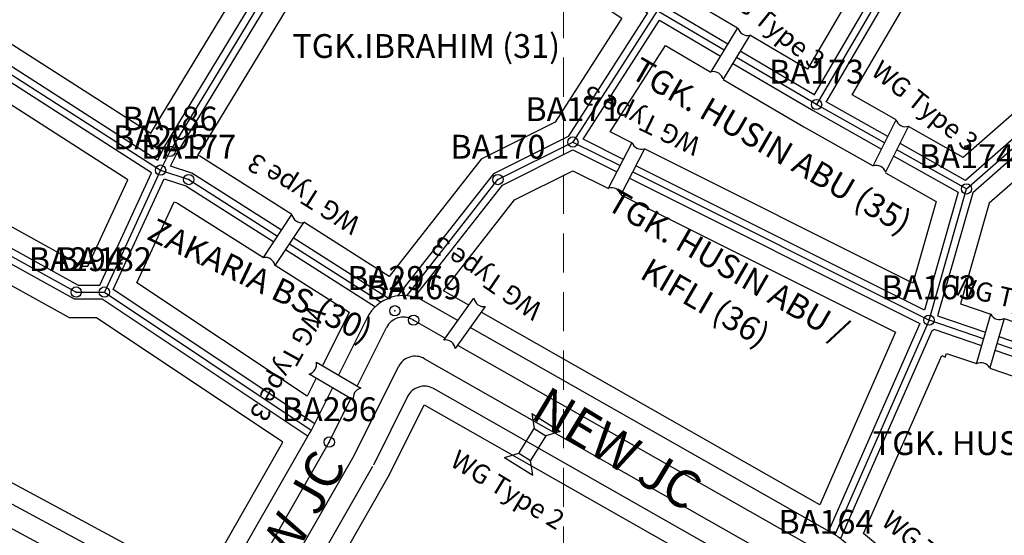
# Model space of a CAD drawing. Units: inches. Extents: x -857 to 15801, y -913 to 5030.
# Drawn here: x 6262 to 6287, y 2970 to 2983 of the extents above; entities that cross this region are included whole.
import ezdxf
from ezdxf.enums import TextEntityAlignment as Align

# ---------------------------------------------------------------- set-up
doc = ezdxf.new("R2010")
doc.units = ezdxf.units.IN
doc.header["$MEASUREMENT"] = 0
doc.linetypes.add('DASHEDX2', pattern=[1.5, 1, -0.5])
for name, color, linetype in [('BATAS DESA', 6, 'Continuous'), ('BULAT1', 7, 'Continuous'), ('Double', 144, 'Continuous'), ('Grid', 7, 'Continuous'), ('Nama 1', 7, 'Continuous'), ('PATOK1', 7, 'Continuous'), ('tambak', 7, 'Continuous'), ('Tanggul', 7, 'Continuous')]:
    doc.layers.add(name, color=color, linetype=linetype)
doc.layers.add('Sal_existing', color=1, linetype='Continuous', lineweight=15)
doc.styles.add('L100', font='simplex.shx', dxfattribs={"height": 0.254})
doc.styles.get("Standard").update_dxf_attribs({"font": 'simplex.shx'})

msp = doc.modelspace()

# ---------------------------------------------------------------- linework, layer by layer
at = {"layer": 'BATAS DESA', "color": 6}
for p, q in [((6275.378, 2972.922), (6276.109, 2972.465)), ((6275.378, 2972.922), (6275.439, 2972.542)), ((6275.437, 2972.543), (6275.045, 2971.915)), ((6275.439, 2972.542), (6275.741, 2972.354)), ((6275.743, 2972.353), (6275.349, 2971.722)), ((6276.109, 2972.465), (6275.741, 2972.354)), ((6274.678, 2971.802), (6275.046, 2971.914)), ((6274.678, 2971.802), (6275.41, 2971.345)), ((6275.046, 2971.914), (6275.349, 2971.722)), ((6275.41, 2971.345), (6275.349, 2971.725))]:
    msp.add_line(p, q, dxfattribs=at)
at = {"layer": 'BULAT1', "color": 1, "ltscale": 10}
for centre in [(6282.674, 2980.834), (6276.434, 2979.874), (6266.114, 2979.634), (6265.874, 2979.154), (6266.594, 2978.914), (6274.514, 2978.914), (6286.514, 2978.674), (6263.714, 2976.034), (6264.434, 2976.034), (6271.874, 2975.554), (6272.354, 2975.314), (6285.554, 2975.314), (6270.194, 2972.194)]:
    msp.add_circle(centre, 0.132, dxfattribs=at)
for p in [(6282.674, 2980.834), (6276.434, 2979.874), (6266.114, 2979.634), (6265.874, 2979.154), (6266.594, 2978.914), (6274.514, 2978.914), (6286.514, 2978.674), (6263.714, 2976.034), (6264.434, 2976.034), (6271.874, 2975.554), (6272.354, 2975.314), (6285.554, 2975.314), (6270.194, 2972.194)]:
    msp.add_point(p, dxfattribs=at)
at = {"layer": 'Double', "color": 6}
for p, q in [((6279.977, 2981.67), (6280.66, 2982.8)), ((6280.965, 2982.609), (6280.282, 2981.479)), ((6284.124, 2979.263), (6284.711, 2980.445)), ((6285.031, 2980.28), (6284.444, 2979.098)), ((6277.347, 2978.69), (6277.948, 2979.865)), ((6278.266, 2979.696), (6277.665, 2978.521)), ((6268.506, 2976.915), (6269.236, 2978.015)), ((6269.533, 2977.811), (6268.802, 2976.711)), ((6273.13, 2974.804), (6273.9, 2975.876)), ((6274.189, 2975.661), (6273.419, 2974.589)), ((6286.767, 2974.197), (6287.134, 2975.466)), ((6287.478, 2975.36), (6287.111, 2974.092)), ((6269.864, 2974.24), (6271.004, 2973.575)), ((6270.818, 2973.266), (6269.678, 2973.931))]:
    msp.add_line(p, q, dxfattribs=at)
at = {"layer": 'Double', "color": 144}
for points in [[(6280.405, 2982.378), (6278.839, 2983.299), (6282.557, 2989.805), (6283.139, 2989.999), (6284.089, 2989.504)], [(6264.247, 2987.261), (6262.132, 2988.268), (6260.096, 2983.066), (6265.803, 2979.413), (6265.957, 2979.721), (6269.961, 2986.317), (6268.534, 2987.54), (6267.121, 2985.892), (6264.573, 2987.106)], [(6282.609, 2981.077), (6286.599, 2987.885)], [(6282.921, 2980.898), (6286.91, 2987.703)], [(6288.771, 2987.066), (6290.229, 2986.306), (6288.279, 2980.457), (6286.492, 2978.893), (6284.812, 2979.838)], [(6268.971, 2977.615), (6266.672, 2979.078), (6266.128, 2979.259), (6266.272, 2979.547), (6270.33, 2986.231), (6271.18, 2986.868), (6275.629, 2984.995), (6276.803, 2984.212)], [(6277.102, 2984.012), (6278.347, 2983.182), (6276.31, 2980.013), (6274.398, 2979.057), (6271.944, 2975.934)], [(6277.726, 2979.429), (6276.694, 2979.945), (6278.652, 2982.991), (6280.218, 2982.07)], [(6252.311, 2982.552), (6263.761, 2976.214), (6264.319, 2976.214), (6265.645, 2979.087), (6259.782, 2982.839)], [(6269.65, 2972.34), (6264.38, 2975.854), (6263.668, 2975.854), (6252.133, 2982.24)], [(6282.61, 2981.08), (6280.715, 2982.195)], [(6280.529, 2981.887), (6282.585, 2980.678), (6284.337, 2979.692)], [(6284.497, 2980.015), (6282.922, 2980.901)], [(6292.44, 2978.27), (6288.464, 2980.141), (6286.673, 2978.573), (6285.775, 2975.429), (6287.002, 2975.009)], [(6272.378, 2975.903), (6274.631, 2978.771), (6276.434, 2979.673), (6277.562, 2979.109)], [(6284.651, 2979.515), (6286.302, 2978.587), (6285.441, 2975.572), (6278.048, 2979.268)], [(6269.824, 2972.657), (6264.662, 2976.098), (6265.97, 2978.932), (6266.517, 2978.75), (6268.771, 2977.315)], [(6277.884, 2978.948), (6285.321, 2975.229)], [(6287.343, 2974.892), (6294.584, 2972.415), (6296.589, 2976.426), (6292.441, 2978.269)], [(6271.71, 2975.872), (6269.274, 2977.422)], [(6269.075, 2977.122), (6271.376, 2975.657)], [(6285.321, 2975.229), (6282.981, 2969.911)], [(6283.295, 2969.732), (6285.643, 2975.068), (6285.668, 2975.056), (6285.675, 2975.082), (6286.901, 2974.663)], [(6287.242, 2974.546), (6294.343, 2972.117), (6293.577, 2971.351), (6289.561, 2965.774)]]:
    msp.add_lwpolyline(points, dxfattribs=at)
at = {"layer": 'Double', "color": 6}
for points in [[(6280.653, 2982.789), (6279.491, 2983.472), (6282.882, 2989.407), (6283.098, 2989.479), (6283.84, 2989.093)], [(6284.16, 2988.926), (6286.07, 2987.931), (6282.439, 2981.738), (6280.963, 2982.606)], [(6264.055, 2986.821), (6262.391, 2987.613), (6260.686, 2983.258), (6265.624, 2980.098), (6269.34, 2986.217), (6268.586, 2986.863), (6267.247, 2985.301), (6264.38, 2986.666)], [(6284.711, 2980.445), (6283.584, 2981.08), (6287.242, 2987.321), (6288.202, 2986.821)], [(6288.522, 2986.654), (6289.644, 2986.07), (6287.865, 2980.733), (6286.431, 2979.478), (6285.025, 2980.269)], [(6252.549, 2982.969), (6263.885, 2976.694), (6264.012, 2976.694), (6265.034, 2978.908), (6259.535, 2982.428), (6252.475, 2986.399), (6251.148, 2983.745), (6252.234, 2983.143)], [(6269.237, 2978.015), (6266.88, 2979.514), (6266.825, 2979.533), (6270.692, 2985.902), (6271.247, 2986.319), (6275.401, 2984.57), (6276.545, 2983.807)], [(6276.845, 2983.607), (6277.688, 2983.045), (6275.977, 2980.383), (6274.087, 2979.438), (6271.725, 2976.431), (6269.54, 2977.822)], [(6277.944, 2979.857), (6277.387, 2980.135), (6278.807, 2982.343), (6279.97, 2981.659)], [(6269.006, 2972.193), (6264.235, 2975.374), (6263.544, 2975.374), (6251.894, 2981.823)], [(6280.28, 2981.476), (6282.345, 2980.262), (6284.123, 2979.262)], [(6284.437, 2979.085), (6285.737, 2978.354), (6285.138, 2976.26), (6278.266, 2979.696)], [(6292.235, 2977.836), (6288.544, 2979.573), (6287.096, 2978.305), (6286.361, 2975.735), (6287.135, 2975.471)], [(6269.857, 2973.827), (6269.627, 2973.366), (6265.27, 2976.27), (6266.226, 2978.341), (6266.309, 2978.313), (6268.506, 2976.915)], [(6287.476, 2975.354), (6294.342, 2973.005), (6295.935, 2976.191), (6292.246, 2977.831)], [(6249.862, 2976.671), (6261.531, 2971.44), (6266.918, 2968.54), (6269.006, 2972.193)], [(6268.809, 2976.722), (6270.702, 2975.517)], [(6270.702, 2975.517), (6270.018, 2974.149)]]:
    msp.add_lwpolyline(points, dxfattribs=at)
msp.add_lwpolyline([(6267.133, 2965.345, 0.318549), (6268.72, 2966.081), (6271.74, 2971.367), (6272.628, 2973.143), (6283.09, 2967.199), (6263.725, 2932.416), (6252.585, 2937.659), (6253.587, 2938.761), (6267.133, 2965.345)], format="xyb", dxfattribs=at)
for centre, radius, start, end in [((6280.903, 2982.849), 0.248, 191.3983, 284.4848), ((6280.029, 2981.413), 0.262, 14.5011, 101.4325), ((6284.949, 2980.514), 0.248, 196.1337, 289.2201), ((6278.197, 2979.948), 0.262, 198.5457, 285.4771), ((6284.197, 2979.011), 0.262, 19.2365, 106.1679), ((6277.426, 2978.455), 0.248, 15.4429, 108.5293), ((6269.492, 2978.069), 0.262, 192.0278, 278.9592), ((6268.557, 2976.673), 0.248, 8.925, 102.0115), ((6274.158, 2975.921), 0.262, 189.9473, 276.8787), ((6287.356, 2975.576), 0.248, 206.4052, 299.4916), ((6273.173, 2974.559), 0.248, 6.8445, 99.9309), ((6269.608, 2974.184), 0.262, 285.3931, 12.3246), ((6286.883, 2973.963), 0.262, 29.508, 116.4394), ((6271.057, 2973.332), 0.248, 102.2903, 195.3768)]:
    msp.add_arc(centre, radius, start, end, dxfattribs=at)
at = {"layer": 'Grid', "color": 0, "linetype": 'DASHEDX2', "lineweight": 5}
msp.add_lwpolyline([(6276.194, 3804.034), (6276.194, 2844.034)], dxfattribs=at)
at = {"layer": 'Sal_existing', "color": 2, "lineweight": 30, "ltscale": 10}
for p, q in [((6272.327, 2975.329), (6273.165, 2974.853)), ((6270.912, 2973.628), (6271.661, 2975.127)), ((6273.48, 2974.674), (6282.914, 2969.314)), ((6270.194, 2972.194), (6270.75, 2973.306)), ((6267.547, 2967.56), (6270.194, 2972.194)), ((6261.074, 2970.514), (6266.902, 2967.376))]:
    msp.add_line(p, q, dxfattribs=at)
at = {"layer": 'Sal_existing', "color": 2, "lineweight": 30}
for p, q in [((6272.632, 2974.328), (6282.503, 2968.72)), ((6270.83, 2971.854), (6271.965, 2974.126)), ((6267.823, 2966.593), (6270.83, 2971.854))]:
    msp.add_line(p, q, dxfattribs=at)
at = {"layer": 'Sal_existing', "color": 2, "lineweight": 30, "ltscale": 10}
msp.add_arc((6272.09, 2974.912), 0.48, 60.3955, 153.4349, dxfattribs=at)
at = {"layer": 'Sal_existing', "color": 2, "lineweight": 30}
msp.add_arc((6272.395, 2973.911), 0.48, 60.3955, 153.4349, dxfattribs=at)
at = {"layer": 'tambak', "lineweight": -3, "ltscale": 10}
for points in [[(6263.444, 2991.45), (6264.914, 2994.514), (6272.114, 2989.954), (6271.154, 2987.074), (6270.194, 2986.354), (6266.114, 2979.634), (6265.874, 2979.154), (6266.594, 2978.914), (6268.871, 2977.465)], [(6280.311, 2982.224), (6278.594, 2983.234), (6282.434, 2989.954), (6283.154, 2990.194), (6284.182, 2989.659)], [(6286.754, 2987.794), (6282.674, 2980.834), (6280.622, 2982.041)], [(6277.966, 2979.108), (6285.554, 2975.314), (6286.514, 2978.674), (6288.434, 2980.354), (6290.354, 2986.114), (6290.47, 2986.383)], [(6277.199, 2984.164), (6278.594, 2983.234), (6276.434, 2979.874), (6277.644, 2979.269)], [(6259.874, 2982.994), (6265.874, 2979.154), (6264.434, 2976.034)], [(6252.222, 2982.396), (6263.714, 2976.034), (6264.434, 2976.034), (6269.734, 2972.501)], [(6284.417, 2979.854), (6282.674, 2980.834)], [(6272.178, 2975.94), (6274.514, 2978.914), (6276.434, 2979.874)], [(6286.514, 2978.674), (6284.731, 2979.677)], [(6292.514, 2978.434), (6296.834, 2976.514), (6294.674, 2972.194), (6287.293, 2974.719)], [(6269.175, 2977.272), (6271.526, 2975.776)], [(6286.952, 2974.836), (6285.554, 2975.314), (6283.138, 2969.822)]]:
    msp.add_lwpolyline(points, dxfattribs=at)
at = {"layer": 'Tanggul', "color": 6}
for points in [[(6273.771, 2975.696), (6273.117, 2976.067), (6274.942, 2978.39), (6276.434, 2979.136), (6277.343, 2978.682)], [(6277.665, 2978.521), (6284.697, 2975.005), (6282.755, 2970.591)], [(6282.755, 2970.591), (6274.086, 2975.517)], [(6284.948, 2968.963), (6284.945, 2968.965), (6283.875, 2969.857), (6285.879, 2974.413), (6285.971, 2974.368), (6285.998, 2974.464), (6286.768, 2974.201)], [(6287.109, 2974.085), (6293.459, 2971.912), (6293.21, 2971.663), (6289.425, 2966.405)]]:
    msp.add_lwpolyline(points, dxfattribs=at)
at = {"layer": 'Tanggul', "color": 4}
for points in [[(6249.677, 2976.228), (6261.319, 2971.009), (6266.69, 2968.117, 0.40685), (6267.334, 2968.301), (6269.715, 2972.468)], [(6273.489, 2975.304), (6272.6, 2975.809, 0.429838), (6271.167, 2975.373), (6270.434, 2973.907)], [(6284.638, 2968.596), (6283.263, 2969.742, 0.04454), (6283.193, 2969.791), (6273.804, 2975.125)], [(6306.031, 2955.257), (6297.307, 2960.444, 0.053723), (6297.213, 2960.487), (6295.952, 2960.907), (6289.378, 2963.099, -0.198912), (6288.781, 2963.616), (6288.494, 2964.191, 0.148069), (6288.303, 2964.393), (6283.663, 2967.044, -0.043926), (6283.594, 2967.092), (6282.22, 2968.237, 0.04454), (6282.15, 2968.285), (6272.865, 2973.561, 0.429838), (6272.199, 2973.358), (6271.323, 2971.607)], [(6260.494, 2969.381), (6266.917, 2965.923, 0.40685), (6268.303, 2966.32), (6271.309, 2971.58)]]:
    msp.add_lwpolyline(points, format="xyb", dxfattribs=at)
msp.add_lwpolyline([(6270.273, 2973.584), (6269.701, 2972.441)], dxfattribs=at)

# ---------------------------------------------------------------- texts
at = {"layer": 'Nama 1', "ltscale": 10, "style": 'L100'}
for s, p in [('TGK.IBRAHIM (31)', (6272.677, 2982.331)), ('TGK. HUSIN ABU (37)', (6288.155, 2972.167))]:
    msp.add_text(s, height=0.6096, dxfattribs=at).set_placement(p, align=Align.MIDDLE_CENTER)
for s, rotation, p in [('TGK. HUSIN ABU (35)', 329.9487, (6281.525, 2979.781)), ('TGK. HUSIN ABU /', 329.9487, (6280.409, 2976.704)), ('ZAKARIA BS (30)', 334.458, (6268.431, 2976.334)), ('KIFLI (36)', 329.9487, (6279.829, 2975.767))]:
    msp.add_text(s, height=0.6096, rotation=rotation, dxfattribs=at).set_placement(p, align=Align.MIDDLE_CENTER)
at = {"layer": 'PATOK1', "color": 3, "ltscale": 10, "style": 'L100'}
for s, p in [('BA173', (6282.674, 2981.674)), ('BA171', (6276.434, 2980.714)), ('BA186', (6266.114, 2980.474)), ('BA295', (6265.874, 2979.994)), ('BA177', (6266.594, 2979.754)), ('BA170', (6274.514, 2979.754)), ('BA174', (6286.514, 2979.514)), ('BA294', (6263.714, 2976.874)), ('BA182', (6264.434, 2976.874)), ('BA297', (6271.874, 2976.394)), ('BA169', (6272.354, 2976.154)), ('BA163', (6285.554, 2976.154)), ('BA296', (6270.194, 2973.034)), ('BA164', (6282.914, 2970.154))]:
    msp.add_text(s, height=0.6096, dxfattribs=at).set_placement(p, align=Align.MIDDLE_CENTER)
at = {"layer": 'tambak', "color": 3, "ltscale": 10, "style": 'L100'}
for s, rotation, p in [('WG Type 3', 321.149, (6281.527, 2982.891)), ('WG Type 3', 321.149, (6285.452, 2980.796)), ('WG Type 3', 154.2352, (6278.188, 2980.428)), ('WG Type 3', 147.7173, (6269.539, 2978.546)), ('WG Type 3', 145.6368, (6274.222, 2976.396)), ('WG Type 3', 347.1549, (6287.757, 2975.861)), ('WG Type 3', 241.0826, (6269.129, 2974.202)), ('WG Type 2', 328.7313, (6274.765, 2970.973)), ('WG Type 3', 321.149, (6285.713, 2969.275))]:
    msp.add_text(s, height=0.4877, rotation=rotation, dxfattribs=at).set_placement(p, align=Align.MIDDLE_CENTER)
at = {"layer": 'tambak', "color": 151, "char_height": 0.96, "width": 9.01332, "attachment_point": 1}
for insert, rotation in [((6275.805, 2973.655), 328.9076), ((6267.489, 2967.984), 60.4363)]:
    msp.add_mtext('{\\fBook Antiqua|b1|i0|c0|p18;NEW JC }', dxfattribs=dict(at, insert=insert, rotation=rotation))

doc.saveas('drawing.dxf')
